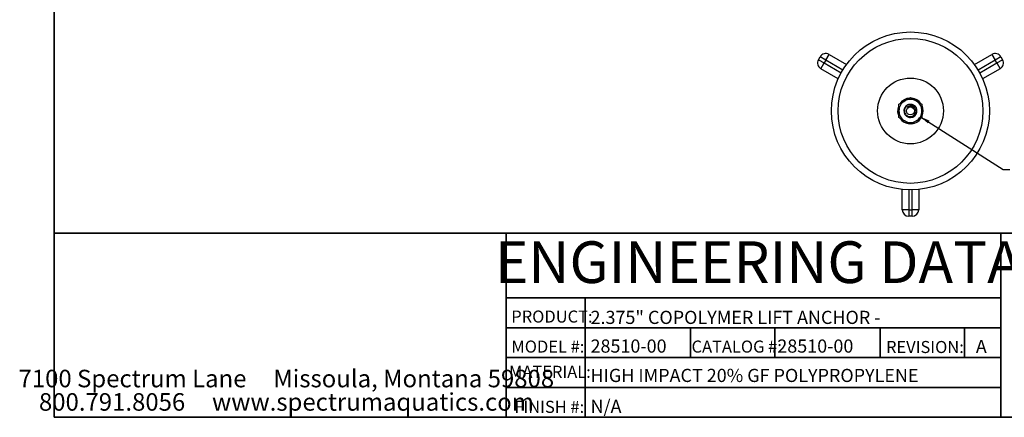
# Model space of a CAD drawing. Units: inches. Extents: x 0.2 to 17.3, y 0.1 to 10.6.
# Drawn here: x 0.2 to 9.5, y 0.4 to 4.2 of the extents above; entities that cross this region are included whole.
import ezdxf

# ---------------------------------------------------------------- set-up
doc = ezdxf.new("R2010")
doc.units = ezdxf.units.IN
doc.header["$MEASUREMENT"] = 0
doc.layers.add('FORMAT', color=7, linetype='Continuous')
doc.styles.add('SLDTEXTSTYLE2', font='TXT', dxfattribs={"width": 0.7})
doc.styles.add('SLDTEXTSTYLE3', font='TXT', dxfattribs={"width": 0.75})
doc.dimstyles.new('SLDDIMSTYLE3', dxfattribs={"dimtxt": 0.18, "dimasz": 0.09375, "dimexe": 0, "dimexo": 0.0625, "dimgap": 0, "dimtad": 0, "dimtih": 1, "dimtoh": 1, "dimdec": 0, "dimrnd": 1e-09, "dimzin": 0, "dimdsep": 46, "dimlunit": 5, "dimtxsty": 'Standard', "dimsah": 1, "dimcen": 0.09, "dimadec": 0, "dimazin": 0, "dimtfac": 0.09375, "dimtdec": 0, "dimtofl": 0, "dimtmove": 0, "dimatfit": 3, "dimfxl": 0, "dimfrac": 2, "dimtolj": 1, "dimtzin": 0, "dimarcsym": 0})

# ---------------------------------------------------------------- blocks, each defined once
blk = doc.blocks.new('SW_NOTE_0_2')
at = {"layer": 'FORMAT', "color": 0, "char_height": 0.166667, "attachment_point": 2, "style": 'SLDTEXTSTYLE2'}
for s, insert in [('7100 Spectrum Lane     Missoula, Montana 59808', (2.1354, 0.2148)), ('800.791.8056     www.spectrumaquatics.com', (2.1364, -0.0074))]:
    blk.add_mtext(s, dxfattribs=dict(at, insert=insert))

msp = doc.modelspace()

# ---------------------------------------------------------------- linework, layer by layer
at = {"color": 7, "linetype": 'Continuous', "lineweight": 25}
for p, q in [((7.82220986, 3.78341252), (7.85345986, 3.83753911)), ((7.85345986, 3.83753911), (8.0193731, 3.74174905)), ((9.23321925, 3.74174905), (9.39913249, 3.83753911)), ((9.39913249, 3.83753911), (9.43038249, 3.78341252)), ((7.75245827, 3.78759923), (7.76808327, 3.81466252)), ((7.75245827, 3.78759923), (7.80658486, 3.75634923)), ((7.82220986, 3.78341252), (7.76808327, 3.81466252)), ((7.77533486, 3.70222264), (7.80658486, 3.75634923)), ((7.82220986, 3.78341252), (7.80658486, 3.75634923)), ((7.80658486, 3.75634923), (7.9691056, 3.66251784)), ((7.9847306, 3.68958113), (7.82220986, 3.78341252)), ((9.43038249, 3.78341252), (9.26786176, 3.68958113)), ((9.28348676, 3.66251784), (9.44600749, 3.75634923)), ((9.48450908, 3.81466252), (9.43038249, 3.78341252)), ((9.44600749, 3.75634923), (9.43038249, 3.78341252)), ((9.44600749, 3.75634923), (9.50013408, 3.78759923)), ((9.44600749, 3.75634923), (9.47725749, 3.70222264)), ((9.48450908, 3.81466252), (9.50013408, 3.78759923)), ((7.9412481, 3.60643258), (7.77533486, 3.70222264)), ((9.47725749, 3.70222264), (9.31134425, 3.60643258)), ((8.50968274, 3.33612185), (8.51692118, 3.33380859)), ((8.51692118, 3.34928559), (8.51485134, 3.35015239)), ((8.68042277, 3.33238087), (8.68354618, 3.3262045)), ((8.62629618, 3.23863087), (8.61832934, 3.23914072)), ((8.67396953, 3.26071427), (8.67049035, 3.2569367)), ((8.54817118, 2.36363087), (8.54817118, 2.55521098)), ((8.61067118, 2.55129365), (8.61067118, 2.36363087)), ((8.64192118, 2.36363087), (8.64192118, 2.55129365)), ((8.70442118, 2.55521098), (8.70442118, 2.36363087)), ((8.61067118, 2.36363087), (8.54817118, 2.36363087)), ((8.61067118, 2.36363087), (8.64192118, 2.36363087)), ((8.61067118, 2.36363087), (8.61067118, 2.30113087)), ((8.64192118, 2.30113087), (8.64192118, 2.36363087)), ((8.70442118, 2.36363087), (8.64192118, 2.36363087)), ((8.64192118, 2.30113087), (8.61067118, 2.30113087))]:
    msp.add_line(p, q, dxfattribs=at)
for radius in [0.75, 0.6875, 0.3125, 0.0375]:
    msp.add_circle((8.62629618, 3.30113087), radius, dxfattribs=at)
for centre, radius, start, end in [((7.82220986, 3.78341252), 0.0625, 60, 150), ((9.43038249, 3.78341252), 0.0625, 30, 120), ((7.80658486, 3.75634923), 0.0625, 150, 240), ((9.44600749, 3.75634923), 0.0625, 300, 30), ((8.62629618, 3.30113087), 0.109375, 120, 180), ((8.62629618, 3.30113087), 0.12175, 93.942973399, 144.128438799), ((8.62629618, 3.30113087), 0.109375, 60, 120), ((8.62629618, 3.30113087), 0.12175, 35.038772975, 84.031434839), ((8.62629618, 3.30113087), 0.109375, 0, 60), ((8.62629618, 3.30113087), 0.12175, 163.29762293, 206.057026601), ((8.62629618, 3.30113087), 0.109375, 180, 240), ((8.62629618, 3.30113087), 0.0625, 75, 30), ((8.62629618, 3.30113087), 0.0625, 30, 75), ((8.62629618, 3.30113087), 0.109375, 300, 0), ((8.62629618, 3.30113087), 0.12175, 335.66578144, 24.162023417), ((8.62629618, 3.30113087), 0.12175, 215.948363059, 266.057026601), ((8.62629618, 3.30113087), 0.109375, 240, 300), ((8.62629618, 3.30113087), 0.12175, 275.934688934, 324.593588454), ((8.61067118, 2.36363087), 0.0625, 180, 270), ((8.64192118, 2.36363087), 0.0625, 270, 0)]:
    msp.add_arc(centre, radius, start, end, dxfattribs=at)
for points, knots in [([(8.51692118, 3.36427856), (8.52580267, 3.36940629), (8.54372849, 3.37975577), (8.56225917, 3.39045446), (8.57160868, 3.3958524)], [0, 0, 0, 0, 0.4954579635, 1, 1, 1, 1]), ([(8.57160868, 3.3958524), (8.57290456, 3.39660058), (8.58272087, 3.40226803), (8.60122944, 3.41295395), (8.61788971, 3.42257276), (8.62629618, 3.42742624)], [0, 0, 0, 0, 0.0700688896, 0.5307735242, 1, 1, 1, 1]), ([(8.62629618, 3.42742624), (8.63517767, 3.42229851), (8.65310349, 3.41194904), (8.67163417, 3.40125034), (8.68098368, 3.3958524)], [0, 0, 0, 0, 0.4954579635, 1, 1, 1, 1]), ([(8.68098368, 3.3958524), (8.68227956, 3.39510422), (8.69209587, 3.38943677), (8.71060444, 3.37875085), (8.72726471, 3.36913204), (8.73567118, 3.36427856)], [0, 0, 0, 0, 0.0700688896, 0.5307735242, 1, 1, 1, 1]), ([(8.51692118, 3.30113087), (8.51692118, 3.31766084), (8.51692118, 3.33904233), (8.51692118, 3.35961139), (8.51692118, 3.36427856)], [0, 0, 0, 0, 0.77309739716, 1, 1, 1, 1]), ([(8.51692118, 3.23798319), (8.51692118, 3.25371699), (8.51692118, 3.27453896), (8.51692118, 3.29590881), (8.51692118, 3.30113087)], [0, 0, 0, 0, 0.7556341722, 1, 1, 1, 1]), ([(8.64247237, 3.36150124), (8.63574068, 3.3623651), (8.62211792, 3.36411329), (8.60192886, 3.35806199), (8.58483149, 3.34612314), (8.57296869, 3.32914033), (8.56747671, 3.30950854), (8.5689783, 3.28947279), (8.57697279, 3.27131373), (8.59039268, 3.25718003), (8.60756938, 3.24852196), (8.62629025, 3.24612233), (8.64446491, 3.25020136), (8.65999494, 3.25989756), (8.67109226, 3.27409973), (8.67675409, 3.29092977), (8.67635385, 3.30834266), (8.67020512, 3.32440353), (8.65926222, 3.33708782), (8.64553141, 3.34513061), (8.63563929, 3.34650964), (8.63108974, 3.34714388)], [0, 0, 0, 0, 0.05780837912, 0.11698534259, 0.17618696874, 0.23415641719, 0.29143794741, 0.34808718117, 0.40345917147, 0.45878168728, 0.5122511358, 0.56575523951, 0.61778690824, 0.66936716861, 0.72007196303, 0.76973897777, 0.81911406197, 0.86687731223, 0.91468832794, 0.96076379905, 1, 1, 1, 1]), ([(8.59714963, 3.33705654), (8.60083491, 3.34067547), (8.60834919, 3.34805446), (8.62378892, 3.35418618), (8.64090175, 3.35527828), (8.65865273, 3.35051855), (8.67203486, 3.34207354), (8.67839153, 3.33472807), (8.68042277, 3.33238087)], [0, 0, 0, 0, 0.1623187002, 0.330968172, 0.5130963899, 0.6950121056, 0.9025431304, 1, 1, 1, 1]), ([(8.63108974, 3.34714388), (8.62900301, 3.34727763), (8.62435697, 3.34757542), (8.61715085, 3.34668811), (8.60989134, 3.34459039), (8.60308989, 3.34143441), (8.59914633, 3.33852808), (8.59714963, 3.33705654)], [0, 0, 0, 0, 0.1725903935, 0.3842662653, 0.595942137, 0.7954173765, 1, 1, 1, 1]), ([(8.73567118, 3.36427856), (8.73567118, 3.35961139), (8.73567118, 3.33904233), (8.73567118, 3.31766084), (8.73567118, 3.30113087)], [0, 0, 0, 0, 0.2269026028, 1, 1, 1, 1]), ([(8.73567118, 3.30113087), (8.73567118, 3.29590881), (8.73567118, 3.27453896), (8.73567118, 3.25371699), (8.73567118, 3.23798319)], [0, 0, 0, 0, 0.2443658279, 1, 1, 1, 1]), ([(8.57160868, 3.20640934), (8.5703128, 3.20715752), (8.56049648, 3.21282497), (8.54198792, 3.2235109), (8.52532765, 3.23312971), (8.51692118, 3.23798319)], [0, 0, 0, 0, 0.0700688896, 0.5307735242, 1, 1, 1, 1]), ([(8.62629618, 3.1748355), (8.61741469, 3.17996323), (8.59948887, 3.19031271), (8.58095819, 3.2010114), (8.57160868, 3.20640934)], [0, 0, 0, 0, 0.4954579635, 1, 1, 1, 1]), ([(8.61539357, 3.24041486), (8.61618382, 3.24010553), (8.61964227, 3.23875175), (8.62339835, 3.23868352), (8.62629618, 3.23863087)], [0, 0, 0, 0, 0.2284973173, 1, 1, 1, 1]), ([(8.68098368, 3.20640934), (8.6796878, 3.20566117), (8.66987148, 3.19999372), (8.65136292, 3.18930779), (8.63470265, 3.17968898), (8.62629618, 3.1748355)], [0, 0, 0, 0, 0.0700688896, 0.5307735242, 1, 1, 1, 1]), ([(8.73567118, 3.23798319), (8.72678969, 3.23285546), (8.70886387, 3.22250598), (8.69033319, 3.21180728), (8.68098368, 3.20640934)], [0, 0, 0, 0, 0.4954579635, 1, 1, 1, 1])]:
    msp.add_open_spline(points, degree=3, knots=knots, dxfattribs=at)
at = {"layer": 'FORMAT', "linetype": 'Continuous', "lineweight": 35}
for p in [(0.49972289, 10.07957317), (16.49206896, 0.39207317)]:
    msp.add_line(p, (0.49972289, 0.39207317), dxfattribs=at)
at = {"layer": 'FORMAT', "lineweight": 35}
for p, q in [((0.49972289, 2.14207317), (4.78925752, 2.14207317)), ((4.78925752, 0.39207317), (4.78925752, 2.14207317)), ((4.78925752, 1.52693821), (9.48328426, 1.52693821)), ((4.78925752, 1.24322195), (9.48328426, 1.24322195)), ((4.78925752, 0.95950569), (9.48328426, 0.95950569)), ((4.78925752, 0.67578943), (9.48328426, 0.67578943))]:
    msp.add_line(p, q, dxfattribs=at)
at = {"layer": 'FORMAT', "color": 7, "lineweight": 35}
for p, q in [((4.78925752, 2.14207317), (9.48328426, 2.14207317)), ((9.48328426, 2.14207317), (9.48328426, 0.39207317)), ((9.48328426, 2.14207317), (16.49206896, 2.14207317)), ((5.53925752, 1.52693821), (5.53925752, 0.39207317)), ((6.53925752, 1.24322195), (6.53925752, 0.95950569)), ((7.33925752, 1.24322195), (7.33925752, 0.95950569)), ((8.33925752, 1.24322195), (8.33925752, 0.95950569)), ((9.13925752, 1.24322195), (9.13925752, 0.95950569))]:
    msp.add_line(p, q, dxfattribs=at)
at = {"layer": 'FORMAT'}
for p, q in [((4.78925752, 1.24322195), (4.78925752, 1.52693821)), ((4.78925752, 0.95950569), (4.78925752, 1.24322195)), ((4.78925752, 0.67578943), (4.78925752, 0.95950569)), ((4.78925752, 0.39207317), (4.78925752, 0.67578943))]:
    msp.add_line(p, q, dxfattribs=at)

# ---------------------------------------------------------------- block references
at = {"layer": 'FORMAT', "color": 5}
msp.add_blockref('SW_NOTE_0_2', (0.56666105, 0.62885012), dxfattribs=at)

# ---------------------------------------------------------------- texts
at = {"layer": 'FORMAT', "insert": (7.18234986, 2.06289187), "char_height": 0.3958333333, "attachment_point": 2, "style": 'SLDTEXTSTYLE2'}
msp.add_mtext('ENGINEERING DATA', dxfattribs=at)
at = {"layer": 'FORMAT', "color": 5, "char_height": 0.114583333, "attachment_point": 1, "style": 'SLDTEXTSTYLE2'}
for s, insert in [('PRODUCT:', (4.83740349, 1.40605771)), ('MODEL #:', (4.83825228, 1.12092)), ('CATALOG #:', (6.54850713, 1.12092)), ('REVISION:', (8.39462081, 1.11687514)), ('MATERIAL:', (4.81567862, 0.88148857)), ('FINISH #:', (4.86628632, 0.54878017))]:
    msp.add_mtext(s, dxfattribs=dict(at, insert=insert))
at = {"layer": 'FORMAT', "color": 7, "char_height": 0.125, "attachment_point": 1, "style": 'SLDTEXTSTYLE3'}
for s, insert in [('2.375" COPOLYMER LIFT ANCHOR -', (5.58960949, 1.40344189)), ('28510-00', (5.58960949, 1.13106845)), ('28510-00', (7.3626331, 1.13106845)), ('A', (9.24713205, 1.12702359)), ('HIGH IMPACT 20% GF POLYPROPYLENE', (5.58960949, 0.85226695)), ('N/A', (5.58960949, 0.55892862))]:
    msp.add_mtext(s, dxfattribs=dict(at, insert=insert))

# ---------------------------------------------------------------- leaders
at = {"layer": 'FORMAT'}
msp.add_leader([(8.72091626, 3.24626803), (9.50772894, 2.74503553), (9.57022894, 2.74503553)], dimstyle='SLDDIMSTYLE3', dxfattribs=at)

doc.saveas('drawing.dxf')
